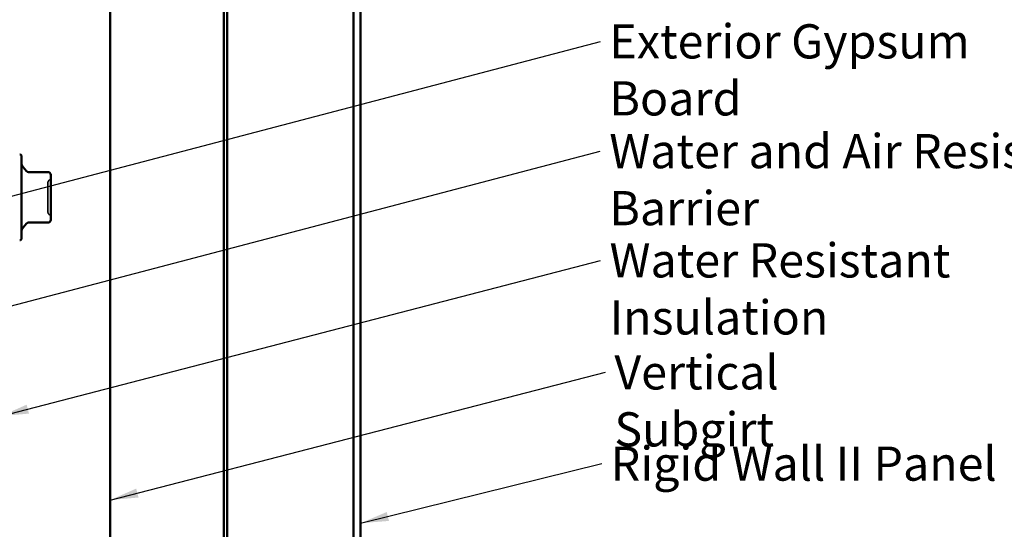
# Model space of a CAD drawing. Units: inches. Extents: x 0.6 to 33.4, y 0.6 to 21.4.
# Drawn here: x 15.3 to 22.2, y 10.9 to 14.4 of the extents above; entities that cross this region are included whole.
import ezdxf

# ---------------------------------------------------------------- set-up
doc = ezdxf.new("R2010")
doc.units = ezdxf.units.IN
doc.header["$LTSCALE"] = 2
doc.header["$MEASUREMENT"] = 0
doc.linetypes.add('DASHED', pattern=[0.2067, 0.1654, -0.0413])
for name, color, linetype, lineweight in [('Hidden (ANSI)', 7, 'DASHED', 35), ('Symbol (ANSI)', 7, 'Continuous', 25), ('Visible (ANSI)', 7, 'Continuous', 50)]:
    doc.layers.add(name, color=color, linetype=linetype, lineweight=lineweight)
doc.styles.add('Note Text (ANSI)', font='tahoma.ttf')
doc.dimstyles.new('Default (ANSI)$7', dxfattribs={"dimscale": 2, "dimtxt": 0.12, "dimasz": 0.098425, "dimexe": 0.125, "dimexo": 0.0625, "dimgap": 0.031496, "dimtad": 0, "dimtih": 1, "dimtoh": 1, "dimrnd": 1e-08, "dimzin": 4, "dimdsep": 46, "dimtxsty": 'Note Text (ANSI)', "dimcen": 0.09, "dimdle": 0.393701, "dimclrd": 256, "dimclre": 256, "dimclrt": 256, "dimadec": 0, "dimazin": 1, "dimtfac": 1, "dimtofl": 0, "dimtmove": 0, "dimatfit": 3, "dimfxl": 1, "dimtolj": 1, "dimtzin": 4, "dimlwd": -1, "dimlwe": -1, "dimarcsym": 0})

msp = doc.modelspace()

# ---------------------------------------------------------------- linework, layer by layer
at = {"layer": 'Hidden (ANSI)'}
for centre, start, end in [((15.47688, 13.30694), 120, 180), ((15.45688, 13.34158), 300, 0), ((15.47688, 13.09821), 180, 240), ((15.45688, 13.06357), 0, 60)]:
    msp.add_arc(centre, 0.02, start, end, dxfattribs=at)
msp.add_open_spline([(15.45688, 13.09822), (15.45688, 13.09822), (15.45688, 13.09972), (15.45688, 13.10683), (15.45688, 13.11379), (15.45688, 13.13115), (15.45688, 13.14099), (15.45688, 13.16148), (15.45688, 13.17172), (15.45688, 13.18905), (15.45688, 13.19585), (15.45688, 13.20258), (15.45688, 13.21301), (15.45688, 13.22348), (15.45688, 13.24947), (15.45688, 13.26433), (15.45688, 13.28748), (15.45688, 13.29618), (15.45688, 13.30501), (15.45688, 13.3069), (15.45688, 13.30691)], degree=3, knots=[-0.41378421, -0.41378421, -0.41378421, -0.41378421, -0.3364116, -0.3364116, -0.22840143, -0.22840143, -0.13335649, -0.13335649, -0.05129096, -0.05129096, 0, 0, 0, 0.07952471, 0.07952471, 0.20676424, 0.20676424, 0.32745651, 0.32745651, 0.41421739, 0.41421739, 0.41421739, 0.41421739], dxfattribs=at)
at = {"layer": 'Visible (ANSI)', "color": 96, "true_color": 0x008000}
msp.add_line((15.89408, 18.78423), (15.89408, 7.29008), dxfattribs=at)
at = {"layer": 'Visible (ANSI)', "color": 5, "true_color": 0x0000ff}
for p, q in [((16.69278, 18.78423), (16.69278, 10.36953)), ((16.71528, 7.5839), (16.71528, 18.78423)), ((17.60278, 7.5839), (17.60278, 18.78423)), ((17.65278, 18.78423), (17.65278, 7.5839))]:
    msp.add_line(p, q, dxfattribs=at)
at = {"layer": 'Visible (ANSI)'}
for p, q in [((15.27088, 13.49258), (15.27088, 12.91258)), ((15.30513, 13.38676), (15.28258, 13.41364)), ((15.45688, 13.37962), (15.32045, 13.37962)), ((15.47688, 13.33473), (15.47688, 13.35962)), ((15.47688, 13.2811), (15.47688, 13.30598)), ((15.47688, 13.23132), (15.47688, 13.2811)), ((15.47688, 13.12406), (15.47688, 13.17383)), ((15.47688, 13.09917), (15.47688, 13.12406)), ((15.47688, 13.04554), (15.47688, 13.07043)), ((15.30513, 13.01839), (15.28258, 12.99152)), ((15.45688, 13.02554), (15.32045, 13.02554))]:
    msp.add_line(p, q, dxfattribs=at)
for centre, radius, start, end in [((15.26088, 13.49258), 0.01, 0, 105), ((15.32088, 13.44577), 0.05, 180, 220), ((15.32045, 13.39962), 0.02, 220, 270), ((15.45688, 13.35962), 0.02, 0, 90), ((15.32045, 13.00554), 0.02, 90, 140), ((15.45688, 13.04554), 0.02, 270, 0), ((15.32088, 12.95938), 0.05, 140, 180), ((15.26088, 12.91258), 0.01, 255, 0)]:
    msp.add_arc(centre, radius, start, end, dxfattribs=at)
for points, knots in [([(15.47688, 13.33473), (15.47688, 13.33466), (15.47688, 13.3346), (15.47688, 13.33069), (15.47683, 13.32639), (15.47683, 13.31692), (15.47688, 13.31177), (15.47688, 13.30616), (15.47688, 13.30607), (15.47688, 13.30598)], [-0.00116807, -0.00116807, -0.00116807, -0.00116807, 0, 0, 0.07173611, 0.07173611, 0.14347223, 0.14347223, 0.1446403, 0.1446403, 0.1446403, 0.1446403]), ([(15.47688, 13.23132), (15.47688, 13.23117), (15.47688, 13.23102), (15.47688, 13.2215), (15.47683, 13.21205), (15.47683, 13.19311), (15.47688, 13.18365), (15.47688, 13.17413), (15.47688, 13.17398), (15.47688, 13.17383)], [-0.00114883, -0.00114883, -0.00114883, -0.00114883, 0, 0, 0.07175499, 0.07175499, 0.14350998, 0.14350998, 0.14465881, 0.14465881, 0.14465881, 0.14465881]), ([(15.47688, 13.09917), (15.47688, 13.09908), (15.47688, 13.09899), (15.47688, 13.09338), (15.47683, 13.08823), (15.47683, 13.07876), (15.47688, 13.07446), (15.47688, 13.07055), (15.47688, 13.07049), (15.47688, 13.07043)], [-0.00116807, -0.00116807, -0.00116807, -0.00116807, 0, 0, 0.07173611, 0.07173611, 0.14347223, 0.14347223, 0.1446403, 0.1446403, 0.1446403, 0.1446403])]:
    msp.add_open_spline(points, degree=3, knots=knots, dxfattribs=at)

# ---------------------------------------------------------------- texts
at = {"layer": 'Symbol (ANSI)', "char_height": 0.24, "attachment_point": 1, "style": 'Note Text (ANSI)'}
for s, insert, width in [('{Exterior Gypsum Board }', (19.39927, 14.41688), 3.4584117), ('{Water and Air Resistive Barrier }', (19.39885, 13.64665), 4.5679742), ('{Water Resistant Insulation }', (19.40058, 12.8804), 3.9459968), ('{Vertical Subgirt }', (19.43452, 12.09503), 2.3204539), ('{Rigid Wall II Panel }', (19.40876, 11.45458), 2.7893678)]:
    msp.add_mtext(s, dxfattribs=dict(at, insert=insert, width=width))

# ---------------------------------------------------------------- leaders
at = {"layer": 'Symbol (ANSI)', "annotation_type": 0, "has_hookline": 1, "hookline_direction": 0}
for points, text_width in [([(5.93088, 12.49595), (19.34277, 16.05379)], 1.98995), ([(12.86588, 12.59901), (19.33628, 14.29688)], 3.30971), ([(12.91588, 11.84229), (19.33586, 13.52665)], 4.45958), ([(15.12488, 11.66748), (19.33759, 12.7604)], 3.81889), ([(15.89408, 11.07912), (19.37153, 11.97503)], 2.2169), ([(17.65278, 10.91682), (19.34577, 11.33458)], 2.63984)]:
    msp.add_leader(points, dimstyle='Default (ANSI)$7', override={"dimtad": 0}, dxfattribs=dict(at, text_width=text_width))

doc.saveas('drawing.dxf')
